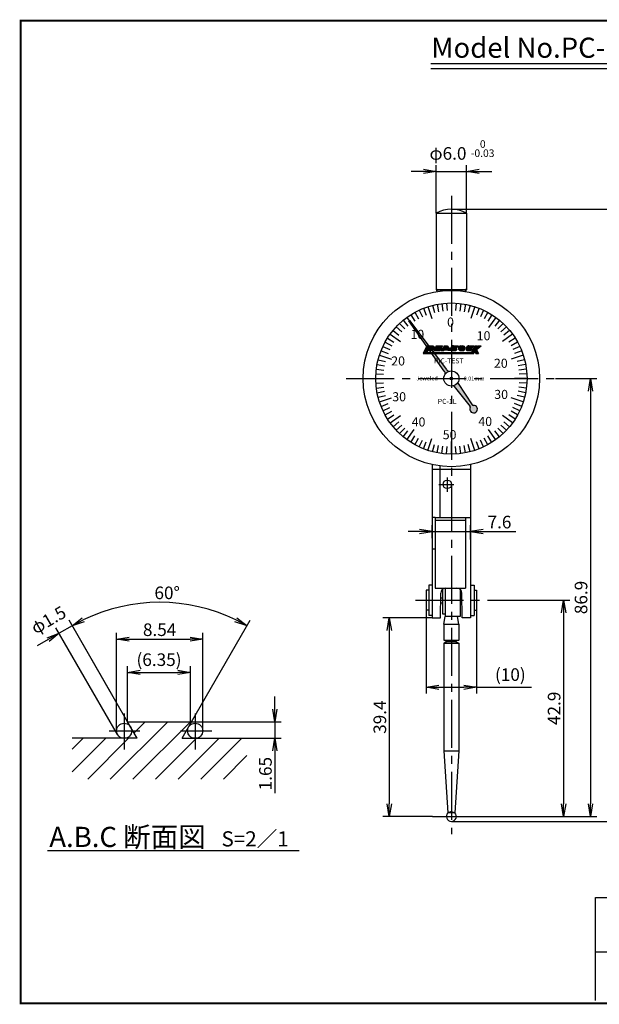
# Model space of a CAD drawing. Extents: x 236 to 1619, y 172 to 444.
# Drawn here: x 236 to 351, y 172 to 367 of the extents above; entities that cross this region are included whole.
import ezdxf

# ---------------------------------------------------------------- set-up
doc = ezdxf.new("R2010")
doc.units = 0
doc.linetypes.add('CENTER2', pattern=[28.575, 19.05, -3.175, 3.175, -3.175])
doc.linetypes.add('HIDDEN2', pattern=[4.7625, 3.175, -1.5875])
doc.layers.get('0').update_dxf_attribs({"linetype": 'CONTINUOUS'})
doc.layers.get('DEFPOINTS').update_dxf_attribs({"linetype": 'CONTINUOUS'})
for name, color, linetype in [('C', 7, 'CONTINUOUS'), ('ROGO', 6, 'CONTINUOUS'), ('中心線', 4, 'CENTER2'), ('外形線', 7, 'CONTINUOUS'), ('寸法線', 2, 'CONTINUOUS'), ('文字', 6, 'CONTINUOUS'), ('目盛', 70, 'CONTINUOUS'), ('針', 5, 'CONTINUOUS'), ('隠れ線', 6, 'HIDDEN2')]:
    doc.layers.add(name, color=color, linetype=linetype)
doc.styles.add('STYLE3', font='romans.shx', dxfattribs={"bigfont": 'bigfont.shx'})

# ---------------------------------------------------------------- blocks, each defined once
blk = doc.blocks.new('_OPEN')
at = {"color": 0, "linetype": 'ByBlock'}
for p, q in [((-1, 0.167), (0, 0)), ((0, 0), (-1, -0.167)), ((0, 0), (-1, 0))]:
    blk.add_line(p, q, dxfattribs=at)
blk = doc.blocks.new('PC_PCN針')
at = {"layer": '針'}
h = blk.add_hatch(color=5, dxfattribs=at)
h.paths.add_polyline_path([(-2.02, -0.26, -0.164081), (-1.42, -0.48, -0.081344), (-1.5, 0, -0.081344), (-1.42, 0.48, -0.164081), (-2.02, 0.26), (-14.2, 0.07), (-14.2, -0.07)])
h.paths.add_polyline_path([(1.6, 0.49, -0.105333), (1.4, 0.54, -0.092195), (1.5, 0, -0.092195), (1.4, -0.54, -0.105333), (1.6, -0.49), (6.66, -0.26, -0.286399), (6.84, -0.36, 3.91132), (6.84, 0.36, -0.286399), (6.66, 0.26)])
at = {"layer": '外形線'}
blk.add_circle((0, 0), 1.5, dxfattribs=at)
at = {"layer": '外形線', "color": 4}
blk.add_circle((0, 0), 0.25, dxfattribs=at)
at = {"layer": '針'}
for p, q in [((-14.2, 0.07), (-2.02, 0.26)), ((-14.2, 0.07), (-14.2, -0.07)), ((1.6, 0.49), (6.66, 0.26)), ((-2.02, -0.26), (-14.2, -0.07)), ((1.6, -0.49), (6.66, -0.26))]:
    blk.add_line(p, q, dxfattribs=at)
for centre, radius, start, end in [((-2.04, 1.26), 1, 270.9156, 308.1881), ((1.62, 0.99), 0.5, 243.3386, 267.3904), ((6.67, 0.46), 0.2, 267.3904, 331.317), ((7.5, 0), 0.75, 208.683, 151.317), ((-2.04, -1.26), 1, 51.8119, 89.0844), ((1.62, -0.99), 0.5, 92.6096, 116.6614), ((6.67, -0.46), 0.2, 28.683, 92.6096)]:
    blk.add_arc(centre, radius, start, end, dxfattribs=at)

msp = doc.modelspace()

# ---------------------------------------------------------------- hatches: boundary and pattern name
at = {"layer": 'ROGO'}
h = msp.add_hatch(color=4, dxfattribs=at)
edge = h.paths.add_edge_path()
edge.add_line((316.492, 300.838), (317.182, 300.838))
edge.add_line((317.182, 300.838), (317.424, 301.372))
edge.add_line((317.424, 301.372), (318.07, 301.372))
edge.add_spline(control_points=[(318.07, 301.372), (318.115, 301.373), (318.22, 301.374), (318.366, 301.452), (318.505, 301.551), (318.617, 301.676), (318.686, 301.818), (318.697, 301.955), (318.691, 302.062), (318.643, 302.138), (318.595, 302.214), (318.505, 302.28), (318.431, 302.309), (318.394, 302.323)], knot_values=[0.1087403, 0.1087403, 0.1087403, 0.1087403, 0.662315, 1.3843047, 2.0973948, 2.7740734, 3.4289748, 4.0052083, 4.4551737, 4.7209997, 5.0860341, 5.5699737, 6.0604706, 6.0604706, 6.0604706, 6.0604706], degree=3, periodic=0)
edge.add_line((318.394, 302.323), (317.227, 302.323))
edge.add_line((317.227, 302.323), (316.492, 300.838))
edge = h.paths.add_edge_path(flags=16)
edge.add_line((317.574, 301.703), (317.688, 301.955))
edge.add_line((317.688, 301.955), (317.982, 301.955))
edge.add_spline(control_points=[(317.982, 301.955), (318.024, 301.955), (318.085, 301.956), (318.118, 301.88), (318.103, 301.832), (318.084, 301.782), (318.051, 301.748), (318.007, 301.716), (317.964, 301.712), (317.937, 301.704), (317.93, 301.703)], knot_values=[0, 0, 0, 0, 0.1114278, 0.1622328, 0.2198998, 0.2591852, 0.3213155, 0.3585299, 0.4223776, 0.4436601, 0.4436601, 0.4436601, 0.4436601], degree=3, periodic=0)
edge.add_line((317.93, 301.703), (317.574, 301.703))
for points in [[(317.25, 300.987), (317.182, 300.838), (325.997, 300.838), (326.071, 300.987)], [(319.083, 302.323), (320.369, 302.323), (320.261, 302.105), (319.585, 302.105), (319.501, 301.935), (320.177, 301.935), (320.09, 301.76), (319.415, 301.76), (319.331, 301.59), (320.006, 301.59), (319.898, 301.372), (318.613, 301.372)], [(325.997, 300.838), (326.544, 300.838), (326.737, 301.225), (326.93, 300.838), (327.477, 300.838), (327.107, 301.58), (328.007, 302.323), (327.46, 302.323), (327.203, 302.161), (327.284, 302.323), (326.737, 302.323)]]:
    msp.add_hatch(color=4, dxfattribs=at).paths.add_polyline_path(points)
h = msp.add_hatch(color=4, dxfattribs=at)
h.paths.add_polyline_path([(321.29, 302.323), (320.741, 302.323), (320.056, 301.372), (320.582, 301.372), (320.712, 301.553), (321.319, 301.553), (321.449, 301.372), (321.976, 301.372)])
h.paths.add_polyline_path([(321.181, 301.744), (320.85, 301.744), (321.016, 301.974)], flags=16)
h = msp.add_hatch(color=4, dxfattribs=at)
edge = h.paths.add_edge_path()
edge.add_line((323.3, 301.969), (323.476, 302.323))
edge.add_line((323.476, 302.323), (322.524, 302.323))
edge.add_spline(control_points=[(322.524, 302.323), (322.466, 302.319), (322.368, 302.313), (322.261, 302.248), (322.182, 302.21), (322.126, 302.159), (322.085, 302.106), (322.033, 302.042), (321.991, 301.969), (321.97, 301.887), (321.951, 301.822), (321.936, 301.75), (321.94, 301.672), (321.945, 301.6), (321.968, 301.548), (321.994, 301.511), (322.026, 301.47), (322.061, 301.444), (322.09, 301.395), (322.141, 301.389), (322.173, 301.376), (322.184, 301.372)], knot_values=[0, 0, 0, 0, 0.1723985, 0.2878059, 0.3710241, 0.4331604, 0.5137544, 0.5725802, 0.6788059, 0.7652721, 0.8240829, 0.88175, 0.9849051, 1.0578481, 1.0971336, 1.1529374, 1.1932346, 1.2516119, 1.2846484, 1.3565395, 1.3893657, 1.3893657, 1.3893657, 1.3893657], degree=3, periodic=0)
edge.add_line((322.184, 301.372), (323.002, 301.372))
edge.add_line((323.002, 301.372), (323.178, 301.726))
edge.add_line((323.178, 301.726), (322.571, 301.726))
edge.add_spline(control_points=[(322.571, 301.726), (322.552, 301.731), (322.516, 301.742), (322.512, 301.795), (322.517, 301.832), (322.534, 301.86), (322.556, 301.879), (322.564, 301.905), (322.587, 301.925), (322.628, 301.958), (322.674, 301.965), (322.705, 301.969)], knot_values=[0, 0, 0, 0, 0.0520639, 0.1046648, 0.1360388, 0.1661201, 0.1991565, 0.2222266, 0.2441182, 0.2885111, 0.3794006, 0.3794006, 0.3794006, 0.3794006], degree=3, periodic=0)
edge.add_line((322.705, 301.969), (323.3, 301.969))
h = msp.add_hatch(color=4, dxfattribs=at)
h.paths.add_polyline_path([(324.342, 302.323), (323.958, 302.323, 0.9597396), (323.958, 301.372), (324.37, 301.372, 0.9713628)])
h.paths.add_polyline_path([(324.278, 301.802, 0.1034174), (324.283, 301.842)], flags=16)
h = msp.add_hatch(color=4, dxfattribs=at)
edge = h.paths.add_edge_path()
edge.add_spline(control_points=[(325.586, 302.323), (325.528, 302.319), (325.43, 302.313), (325.323, 302.248), (325.244, 302.21), (325.188, 302.159), (325.147, 302.106), (325.095, 302.042), (325.053, 301.969), (325.032, 301.887), (325.013, 301.822), (324.998, 301.75), (325.002, 301.672), (325.007, 301.6), (325.03, 301.548), (325.056, 301.511), (325.088, 301.47), (325.123, 301.444), (325.152, 301.395), (325.203, 301.389), (325.235, 301.376), (325.246, 301.372)], knot_values=[0, 0, 0, 0, 0.1723985, 0.2878059, 0.3710241, 0.4331604, 0.5137544, 0.5725802, 0.6788059, 0.7652721, 0.8240829, 0.88175, 0.9849051, 1.0578481, 1.0971336, 1.1529374, 1.1932346, 1.2516119, 1.2846484, 1.3565395, 1.3893657, 1.3893657, 1.3893657, 1.3893657], degree=3, periodic=0)
edge.add_line((325.246, 301.372), (326.064, 301.372))
edge.add_line((326.064, 301.372), (326.24, 301.726))
edge.add_line((326.24, 301.726), (325.633, 301.726))
edge.add_spline(control_points=[(325.633, 301.726), (325.614, 301.731), (325.578, 301.742), (325.574, 301.795), (325.579, 301.832), (325.596, 301.86), (325.618, 301.879), (325.626, 301.905), (325.649, 301.925), (325.69, 301.958), (325.736, 301.965), (325.767, 301.969)], knot_values=[0, 0, 0, 0, 0.0520639, 0.1046648, 0.1360388, 0.1661201, 0.1991565, 0.2222266, 0.2441182, 0.2885111, 0.3794006, 0.3794006, 0.3794006, 0.3794006], degree=3, periodic=0)
edge.add_line((325.767, 301.969), (326.362, 301.969))
edge.add_line((326.362, 301.969), (326.538, 302.323))
edge.add_line((326.538, 302.323), (325.586, 302.323))

# ---------------------------------------------------------------- linework, layer by layer
at = {"color": 2, "linetype": 'ByBlock'}
for p, q in [((319.097, 328.634), (319.097, 338.196)), ((325.097, 328.634), (325.097, 338.196)), ((316.597, 336.946), (314.097, 336.946)), ((319.097, 336.946), (325.097, 336.946)), ((327.597, 336.946), (330.097, 336.946)), ((322.097, 329.438), (357.465, 329.438)), ((342.742, 295.838), (350.938, 295.838)), ((349.688, 293.338), (349.688, 211.438)), ((318.297, 264.182), (318.297, 266.725)), ((325.897, 263.891), (325.897, 266.725)), ((318.297, 265.475), (325.897, 265.475)), ((325.897, 265.475), (334.885, 265.475)), ((329.296, 251.838), (345.598, 251.838)), ((318.297, 248.338), (308.536, 248.338)), ((317.097, 249.838), (317.097, 233.307)), ((327.097, 249.838), (327.097, 233.307)), ((344.348, 249.338), (344.348, 211.438)), ((255.902, 225.187), (243.676, 246.365)), ((246.897, 246.781), (244.301, 245.282)), ((257.891, 227.737), (246.272, 247.863)), ((254.969, 232.799), (246.272, 247.863)), ((270.591, 227.737), (282.211, 247.863)), ((255.701, 225.937), (255.701, 245.363)), ((272.781, 225.937), (272.781, 245.363)), ((309.786, 245.838), (309.786, 211.438)), ((242.136, 244.032), (239.971, 242.782)), ((258.201, 244.113), (270.281, 244.113)), ((257.891, 227.737), (257.891, 238.763)), ((270.346, 227.737), (270.346, 238.763)), ((260.391, 237.513), (267.846, 237.513)), ((319.597, 234.557), (324.597, 234.557)), ((327.097, 234.557), (337.99, 234.557)), ((287.098, 230.237), (287.098, 232.737)), ((270.591, 227.737), (288.348, 227.737)), ((287.098, 227.737), (287.098, 224.437)), ((281.567, 224.437), (288.348, 224.437)), ((287.098, 221.937), (287.098, 213.564)), ((318.348, 208.938), (308.536, 208.938)), ((322.097, 207.938), (357.465, 207.938)), ((326.228, 208.938), (345.598, 208.938)), ((345.598, 208.938), (350.938, 208.938))]:
    msp.add_line(p, q, dxfattribs=at)
msp.add_arc((264.241, 216.739), 34.69, 64.13005, 115.86995, dxfattribs=at)
at = {"layer": 'C', "const_width": 0.4}
msp.add_lwpolyline([(236.692, 366.85), (491.692, 366.85), (491.692, 171.85), (236.692, 171.85), (236.692, 366.85)], dxfattribs=at)
at = {"layer": 'DEFPOINTS', "color": 0, "linetype": 'ByBlock'}
for p in [(325.097, 336.946), (319.097, 328.634), (322.097, 329.438), (325.097, 328.634), (342.742, 295.838), (318.297, 264.182), (325.897, 265.475), (325.897, 263.891), (270.265, 250.901), (329.296, 251.838), (317.097, 249.838), (318.297, 248.338), (327.097, 249.838), (244.301, 245.282), (272.781, 244.113), (270.346, 237.513), (327.097, 234.557), (254.969, 232.799), (257.891, 227.737), (257.891, 227.737), (270.346, 227.737), (270.591, 227.737), (270.591, 227.737), (255.701, 225.937), (255.902, 225.187), (272.781, 225.937), (259.797, 224.437), (268.686, 224.437), (281.567, 224.437), (287.098, 224.437), (309.786, 208.938), (318.348, 208.938), (322.097, 208.938), (322.097, 207.938), (322.621, 208.086), (326.228, 208.938), (344.348, 208.938), (345.598, 208.938), (349.688, 208.938)]:
    msp.add_point(p, dxfattribs=at)
at = {"layer": 'ROGO', "color": 4}
for p, q in [((317.227, 302.323), (316.492, 300.838)), ((317.424, 301.372), (317.182, 300.838)), ((317.227, 302.323), (318.394, 302.323)), ((317.239, 300.987), (326.071, 300.987)), ((318.07, 301.372), (317.424, 301.372)), ((317.688, 301.955), (317.574, 301.703)), ((317.93, 301.703), (317.574, 301.703)), ((317.982, 301.955), (317.688, 301.955)), ((319.083, 302.323), (318.613, 301.372)), ((318.613, 301.372), (319.898, 301.372)), ((319.083, 302.323), (320.369, 302.323)), ((319.415, 301.76), (319.331, 301.59)), ((319.331, 301.59), (320.006, 301.59)), ((319.415, 301.76), (320.09, 301.76)), ((319.585, 302.105), (319.501, 301.935)), ((319.501, 301.935), (320.177, 301.935)), ((319.585, 302.105), (320.261, 302.105)), ((320.006, 301.59), (319.898, 301.372)), ((320.741, 302.323), (320.056, 301.372)), ((320.056, 301.372), (320.582, 301.372)), ((320.177, 301.935), (320.09, 301.76)), ((320.369, 302.323), (320.261, 302.105)), ((320.712, 301.553), (320.582, 301.372)), ((320.712, 301.553), (321.319, 301.553)), ((320.741, 302.323), (321.29, 302.323)), ((321.016, 301.974), (320.85, 301.744)), ((320.85, 301.744), (321.181, 301.744)), ((321.016, 301.974), (321.181, 301.744)), ((321.29, 302.323), (321.976, 301.372)), ((321.319, 301.553), (321.449, 301.372)), ((321.976, 301.372), (321.449, 301.372)), ((322.184, 301.372), (323.002, 301.372)), ((322.524, 302.323), (323.476, 302.323)), ((322.571, 301.726), (323.178, 301.726)), ((322.705, 301.969), (323.3, 301.969)), ((323.178, 301.726), (323.002, 301.372)), ((323.476, 302.323), (323.3, 301.969)), ((323.958, 302.323), (324.227, 302.323)), ((323.958, 302.323), (324.342, 302.323)), ((323.958, 301.372), (324.37, 301.372)), ((323.958, 301.372), (324.37, 301.372)), ((324.044, 301.785), (324.057, 301.876)), ((324.134, 301.704), (324.168, 301.699)), ((324.166, 301.939), (324.201, 301.934)), ((324.283, 301.842), (324.271, 301.752)), ((325.246, 301.372), (326.064, 301.372)), ((325.586, 302.323), (326.538, 302.323)), ((325.633, 301.726), (326.24, 301.726)), ((325.767, 301.969), (326.362, 301.969)), ((326.737, 302.323), (325.997, 300.838)), ((326.24, 301.726), (326.064, 301.372)), ((326.538, 302.323), (326.362, 301.969)), ((326.737, 301.225), (326.544, 300.838)), ((326.737, 302.323), (327.284, 302.323)), ((326.737, 301.225), (326.93, 300.838)), ((327.107, 301.58), (328.007, 302.323)), ((327.107, 301.58), (327.477, 300.838)), ((327.284, 302.323), (327.203, 302.161)), ((327.203, 302.161), (327.46, 302.323)), ((327.46, 302.323), (328.007, 302.323)), ((316.492, 300.838), (326.544, 300.838)), ((326.93, 300.838), (327.477, 300.838))]:
    msp.add_line(p, q, dxfattribs=at)
for centre, radius, start, end in [((323.977, 301.848), 0.476, 92.35381, 270), ((324.139, 301.799), 0.0958, 188.55835, 266.57368), ((324.153, 301.836), 0.104, 82.5797, 157.43419), ((324.189, 301.785), 0.0889, 256.59029, 337.72875), ((324.184, 301.835), 0.0999, 3.85192, 80.20941), ((324.342, 301.847), 0.476, 273.32902, 90)]:
    msp.add_arc(centre, radius, start, end, dxfattribs=at)
for points, knots in [([(317.982, 301.955), (318.024, 301.955), (318.085, 301.956), (318.118, 301.88), (318.103, 301.832), (318.084, 301.782), (318.051, 301.748), (318.007, 301.716), (317.964, 301.712), (317.937, 301.704), (317.93, 301.703)], [0, 0, 0, 0, 0.11142781, 0.16223276, 0.21989976, 0.2591852, 0.32131553, 0.35852991, 0.42237758, 0.44366015, 0.44366015, 0.44366015, 0.44366015]), ([(318.394, 302.323), (318.431, 302.309), (318.505, 302.28), (318.595, 302.214), (318.643, 302.138), (318.691, 302.062), (318.697, 301.955), (318.686, 301.818), (318.617, 301.676), (318.505, 301.551), (318.366, 301.452), (318.22, 301.374), (318.115, 301.373), (318.07, 301.372)], [0.1087403, 0.1087403, 0.1087403, 0.1087403, 0.5992371, 1.0831768, 1.4482111, 1.7140372, 2.1640026, 2.7402361, 3.3951375, 4.071816, 4.7849062, 5.5068959, 6.0604706, 6.0604706, 6.0604706, 6.0604706]), ([(322.524, 302.323), (322.466, 302.319), (322.368, 302.313), (322.261, 302.248), (322.182, 302.21), (322.126, 302.159), (322.085, 302.106), (322.033, 302.042), (321.991, 301.969), (321.97, 301.887), (321.951, 301.822), (321.936, 301.75), (321.94, 301.672), (321.945, 301.6), (321.968, 301.548), (321.994, 301.511), (322.026, 301.47), (322.061, 301.444), (322.09, 301.395), (322.141, 301.389), (322.173, 301.376), (322.184, 301.372)], [0, 0, 0, 0, 0.1723985, 0.2878059, 0.3710241, 0.4331604, 0.5137544, 0.5725802, 0.6788059, 0.7652721, 0.8240829, 0.88175, 0.9849051, 1.0578481, 1.0971336, 1.1529374, 1.1932346, 1.2516119, 1.2846484, 1.3565395, 1.3893657, 1.3893657, 1.3893657, 1.3893657]), ([(322.705, 301.969), (322.674, 301.965), (322.628, 301.958), (322.587, 301.925), (322.564, 301.905), (322.556, 301.879), (322.534, 301.86), (322.517, 301.832), (322.512, 301.795), (322.516, 301.742), (322.552, 301.731), (322.571, 301.726)], [0, 0, 0, 0, 0.09088946, 0.13528241, 0.15717398, 0.18024412, 0.2132805, 0.24336177, 0.27473583, 0.32733671, 0.37940059, 0.37940059, 0.37940059, 0.37940059]), ([(325.586, 302.323), (325.528, 302.319), (325.43, 302.313), (325.323, 302.248), (325.244, 302.21), (325.188, 302.159), (325.147, 302.106), (325.095, 302.042), (325.053, 301.969), (325.032, 301.887), (325.013, 301.822), (324.998, 301.75), (325.002, 301.672), (325.007, 301.6), (325.03, 301.548), (325.056, 301.511), (325.088, 301.47), (325.123, 301.444), (325.152, 301.395), (325.203, 301.389), (325.235, 301.376), (325.246, 301.372)], [0, 0, 0, 0, 0.1723985, 0.2878059, 0.3710241, 0.4331604, 0.5137544, 0.5725802, 0.6788059, 0.7652721, 0.8240829, 0.88175, 0.9849051, 1.0578481, 1.0971336, 1.1529374, 1.1932346, 1.2516119, 1.2846484, 1.3565395, 1.3893657, 1.3893657, 1.3893657, 1.3893657]), ([(325.767, 301.969), (325.736, 301.965), (325.69, 301.958), (325.649, 301.925), (325.626, 301.905), (325.618, 301.879), (325.596, 301.86), (325.579, 301.832), (325.574, 301.795), (325.578, 301.742), (325.614, 301.731), (325.633, 301.726)], [0, 0, 0, 0, 0.09088946, 0.13528241, 0.15717398, 0.18024412, 0.2132805, 0.24336177, 0.27473583, 0.32733671, 0.37940059, 0.37940059, 0.37940059, 0.37940059])]:
    msp.add_open_spline(points, degree=3, knots=knots, dxfattribs=at)
at = {"layer": '中心線', "ltscale": 0.5}
for p, q in [((322.097, 332.116), (322.097, 205.389)), ((301.238, 295.838), (342.742, 295.838)), ((314.977, 251.838), (329.296, 251.838)), ((318.348, 208.938), (326.228, 208.938))]:
    msp.add_line(p, q, dxfattribs=at)
at = {"layer": '中心線'}
for p, q in [((321.297, 276.167), (321.297, 273.324)), ((319.589, 274.838), (322.614, 274.838)), ((257.201, 229.354), (257.201, 222.213)), ((271.281, 229.354), (271.281, 222.213)), ((254.265, 225.937), (260.342, 225.937)), ((268.373, 225.937), (274.606, 225.937))]:
    msp.add_line(p, q, dxfattribs=at)
at = {"layer": '外形線'}
for p, q in [((318.032, 358.359), (426.032, 358.359)), ((318.032, 357.359), (426.032, 357.359)), ((319.097, 328.634), (325.097, 328.634)), ((319.097, 328.634), (319.097, 313.438)), ((325.097, 328.634), (325.097, 313.438)), ((319.097, 313.438), (325.097, 313.438)), ((319.312, 313.115), (319.183, 313.338)), ((319.27, 313.488), (324.924, 313.488)), ((324.882, 313.115), (325.011, 313.338)), ((318.297, 278.755), (318.297, 248.338)), ((318.297, 277.838), (325.897, 277.838)), ((319.797, 278.49), (319.797, 268.238)), ((325.897, 278.755), (325.897, 248.338)), ((318.897, 268.238), (324.897, 268.238)), ((318.897, 268.238), (318.897, 254.238)), ((318.897, 267.738), (324.897, 267.738)), ((324.897, 268.238), (324.897, 254.238)), ((318.297, 262.038), (318.897, 262.038)), ((317.597, 254.838), (317.597, 248.838)), ((318.297, 254.838), (317.597, 254.838)), ((318.897, 254.238), (324.897, 254.238)), ((320.847, 254.227), (320.847, 248.638)), ((325.897, 254.838), (326.597, 254.838)), ((326.597, 254.838), (326.597, 248.838)), ((317.097, 253.838), (317.097, 249.838)), ((317.597, 253.838), (317.097, 253.838)), ((319.947, 248.338), (319.991, 253.247)), ((319.983, 252.338), (320.347, 252.338)), ((320.347, 254.002), (320.347, 249.138)), ((323.847, 254.002), (323.847, 248.638)), ((323.847, 252.338), (324.21, 252.338)), ((324.247, 248.338), (324.202, 253.247)), ((326.597, 253.838), (327.097, 253.838)), ((327.097, 253.838), (327.097, 249.838)), ((319.974, 251.338), (320.347, 251.338)), ((323.847, 251.338), (324.22, 251.338)), ((317.597, 249.838), (317.097, 249.838)), ((318.297, 248.838), (317.597, 248.838)), ((318.297, 248.338), (319.947, 248.338)), ((320.347, 249.138), (320.847, 249.138)), ((320.597, 247.122), (320.86, 248.638)), ((323.847, 248.638), (320.847, 248.638)), ((323.597, 247.122), (323.334, 248.638)), ((325.897, 248.338), (324.247, 248.338)), ((325.897, 248.838), (326.597, 248.838)), ((326.597, 249.838), (327.097, 249.838)), ((320.597, 247.122), (323.597, 247.122)), ((320.597, 247.122), (320.597, 243.932)), ((323.597, 247.122), (323.597, 243.932)), ((320.597, 243.932), (323.597, 243.932)), ((320.597, 243.932), (321.347, 243.622)), ((321.347, 243.622), (320.597, 243.312)), ((320.597, 243.312), (323.597, 243.312)), ((320.597, 243.312), (320.597, 221.938)), ((323.597, 243.932), (322.847, 243.622)), ((322.847, 243.622), (323.597, 243.312)), ((323.597, 243.312), (323.597, 221.938)), ((257.891, 227.737), (270.591, 227.737)), ((259.797, 224.437), (257.891, 227.737)), ((268.686, 224.437), (270.591, 227.737)), ((259.797, 224.437), (246.916, 224.437)), ((268.686, 224.437), (281.567, 224.437)), ((320.597, 221.938), (321.397, 209.652)), ((320.597, 221.938), (323.597, 221.938)), ((323.597, 221.938), (322.797, 209.652)), ((322.798, 209.652), (321.397, 209.652)), ((242.028, 202.198), (291.895, 202.198)), ((350.68, 192.819), (491.472, 192.819)), ((350.68, 172.424), (350.68, 192.819)), ((350.68, 182.039), (491.472, 182.039))]:
    msp.add_line(p, q, dxfattribs=at)
at = {"layer": '外形線', "color": 4}
for p, q in [((318.897, 268.238), (318.297, 268.238)), ((324.897, 268.238), (325.897, 268.238)), ((321.347, 243.622), (322.847, 243.622))]:
    msp.add_line(p, q, dxfattribs=at)
at = {"layer": '外形線'}
for centre, radius in [((322.097, 295.838), 17.5), ((322.097, 295.838), 15), ((321.297, 274.838), 0.85), ((257.201, 225.937), 1.5), ((271.281, 225.937), 1.5)]:
    msp.add_circle(centre, radius, dxfattribs=at)
for centre, radius, start, end in [((322.097, 323.438), 6, 60, 120), ((319.27, 313.388), 0.1, 90, 209.93151), ((324.924, 313.388), 0.1, 330.06849, 90), ((320.991, 253.238), 1, 90, 179.47914), ((323.202, 253.238), 1, 0.52086, 90), ((322.097, 208.938), 1, 134.427, 45.573)]:
    msp.add_arc(centre, radius, start, end, dxfattribs=at)
at = {"layer": '寸法線'}
for p, q in [((315.797, 265.475), (313.5, 265.475)), ((254.461, 216.343), (265.855, 227.737)), ((258.951, 216.343), (270.346, 227.737)), ((259.163, 225.535), (261.365, 227.737)), ((246.916, 222.268), (249.085, 224.437)), ((246.916, 217.778), (253.575, 224.437)), ((249.971, 216.343), (258.065, 224.437)), ((263.441, 216.343), (271.536, 224.437)), ((267.932, 216.343), (276.026, 224.437)), ((272.422, 216.343), (280.516, 224.437)), ((276.912, 216.343), (281.567, 220.998))]:
    msp.add_line(p, q, dxfattribs=at)
at = {"layer": '目盛'}
for p, q in [((320.217, 310.72), (320.405, 309.231)), ((321.155, 310.808), (321.249, 309.311)), ((322.097, 310.838), (322.097, 308.338)), ((323.039, 310.808), (322.945, 309.311)), ((323.977, 310.72), (323.789, 309.231)), ((314.871, 308.982), (315.593, 307.668)), ((315.71, 309.41), (316.349, 308.053)), ((316.575, 309.784), (317.127, 308.39)), ((317.462, 310.104), (318.234, 307.726)), ((318.367, 310.367), (318.74, 308.914)), ((319.286, 310.572), (319.567, 309.099)), ((324.908, 310.572), (324.627, 309.099)), ((325.827, 310.367), (325.454, 308.914)), ((326.732, 310.104), (325.96, 307.726)), ((327.619, 309.784), (327.067, 308.39)), ((328.484, 309.41), (327.845, 308.053)), ((329.323, 308.982), (328.601, 307.668)), ((312.535, 307.396), (313.492, 306.24)), ((313.28, 307.973), (314.75, 305.951)), ((314.059, 308.503), (314.863, 307.236)), ((330.134, 308.503), (329.331, 307.236)), ((330.914, 307.973), (329.444, 305.951)), ((331.658, 307.396), (330.702, 306.24)), ((310.539, 305.399), (311.695, 304.443)), ((311.162, 306.106), (312.256, 305.079)), ((311.829, 306.772), (312.855, 305.679)), ((332.365, 306.772), (331.338, 305.679)), ((333.031, 306.106), (331.938, 305.079)), ((333.655, 305.399), (332.499, 304.443)), ((308.952, 303.064), (310.267, 302.342)), ((309.432, 303.875), (310.698, 303.072)), ((309.962, 304.655), (311.984, 303.185)), ((334.232, 304.655), (332.21, 303.185)), ((334.762, 303.875), (333.495, 303.072)), ((335.241, 303.064), (333.927, 302.342)), ((308.15, 301.36), (309.545, 300.808)), ((308.524, 302.225), (309.882, 301.586)), ((335.669, 302.225), (334.312, 301.586)), ((336.044, 301.36), (334.649, 300.808)), ((307.568, 299.568), (309.021, 299.195)), ((307.831, 300.473), (310.209, 299.701)), ((336.363, 300.473), (333.985, 299.701)), ((336.626, 299.568), (335.173, 299.195)), ((307.215, 297.718), (308.703, 297.53)), ((307.363, 298.649), (308.836, 298.367)), ((336.831, 298.649), (335.358, 298.367)), ((336.979, 297.718), (335.49, 297.53)), ((307.097, 295.838), (309.597, 295.838)), ((307.126, 296.78), (308.623, 296.686)), ((337.097, 295.838), (334.597, 295.838)), ((337.067, 296.78), (335.57, 296.686)), ((307.126, 294.896), (308.623, 294.99)), ((307.215, 293.958), (308.703, 294.146)), ((307.363, 293.027), (308.836, 293.308)), ((336.831, 293.027), (335.358, 293.308)), ((336.979, 293.958), (335.49, 294.146)), ((337.067, 294.896), (335.57, 294.99)), ((307.568, 292.107), (309.021, 292.481)), ((307.831, 291.203), (310.209, 291.975)), ((336.363, 291.203), (333.985, 291.975)), ((336.626, 292.107), (335.173, 292.481)), ((308.15, 290.316), (309.545, 290.868)), ((308.524, 289.451), (309.882, 290.09)), ((308.952, 288.612), (310.267, 289.334)), ((335.241, 288.612), (333.927, 289.334)), ((335.669, 289.451), (334.312, 290.09)), ((336.044, 290.316), (334.649, 290.868)), ((309.432, 287.8), (310.698, 288.604)), ((309.962, 287.021), (311.984, 288.491)), ((334.232, 287.021), (332.21, 288.491)), ((334.762, 287.8), (333.495, 288.604)), ((310.539, 286.276), (311.695, 287.233)), ((311.162, 285.57), (312.256, 286.596)), ((311.829, 284.903), (312.855, 285.997)), ((312.535, 284.28), (313.492, 285.436)), ((313.28, 283.703), (314.75, 285.725)), ((330.914, 283.703), (329.444, 285.725)), ((331.658, 284.28), (330.702, 285.436)), ((332.365, 284.903), (331.338, 285.997)), ((333.031, 285.57), (331.938, 286.596)), ((333.655, 286.276), (332.499, 287.233)), ((314.059, 283.173), (314.863, 284.439)), ((314.871, 282.693), (315.593, 284.008)), ((315.71, 282.265), (316.349, 283.623)), ((317.462, 281.572), (318.234, 283.95)), ((322.097, 280.838), (322.097, 283.338)), ((326.732, 281.572), (325.96, 283.95)), ((328.484, 282.265), (327.845, 283.623)), ((329.323, 282.693), (328.601, 284.008)), ((330.134, 283.173), (329.331, 284.439)), ((316.575, 281.891), (317.127, 283.286)), ((318.367, 281.309), (318.74, 282.762)), ((319.286, 281.104), (319.567, 282.577)), ((320.217, 280.956), (320.405, 282.444)), ((321.155, 280.867), (321.249, 282.364)), ((323.039, 280.867), (322.945, 282.364)), ((323.977, 280.956), (323.789, 282.444)), ((324.908, 281.104), (324.627, 282.577)), ((325.827, 281.309), (325.454, 282.762)), ((327.619, 281.891), (327.067, 283.286))]:
    msp.add_line(p, q, dxfattribs=at)
at = {"layer": '隠れ線', "color": 4, "ltscale": 0.3}
for q in [(321.397, 209.652), (322.797, 209.652)]:
    msp.add_line((322.097, 209.885), q, dxfattribs=at)

# ---------------------------------------------------------------- block references
at = {"color": 2, "linetype": 'ByBlock', "yscale": 2.5, "zscale": 2.5}
for p, xscale in [((319.097, 336.946), 2.5), ((325.897, 265.475), -2.5), ((272.781, 244.113), 2.5), ((270.346, 237.513), 2.5), ((327.097, 234.557), 2.5)]:
    msp.add_blockref('_OPEN', p, dxfattribs=dict(at, xscale=xscale))
for p, xscale, rotation in [((325.097, 336.946), 2.5, 180), ((349.688, 295.838), 2.5, 90), ((318.297, 265.475), -2.5, 180), ((344.348, 251.838), 2.5, 90), ((246.897, 246.781), 2.5, 207.9349763262168), ((281.586, 246.781), 2.5, 332.0650236737839), ((309.786, 248.338), 2.5, 90), ((244.301, 245.282), 2.5, 29.99999999999951), ((255.701, 244.113), 2.5, 180), ((257.891, 237.513), 2.5, 180), ((317.097, 234.557), 2.5, 180), ((287.098, 227.737), 2.5, 270), ((287.098, 224.437), 2.5, 90), ((309.786, 208.938), 2.5, 270), ((344.348, 208.938), 2.5, 270), ((349.688, 208.938), 2.5, 270)]:
    msp.add_blockref('_OPEN', p, dxfattribs=dict(at, xscale=xscale, rotation=rotation))
at = {"layer": '寸法線', "rotation": 306.0000000000002}
msp.add_blockref('PC_PCN針', (322.097, 295.838), dxfattribs=at)

# ---------------------------------------------------------------- texts
at = {"color": 6, "linetype": 'ByBlock', "char_height": 2.5, "attachment_point": 5, "style": 'STYLE3'}
for s, insert in [('φ6.0', (321.428, 340.185)), ('\\A1;7.6', (331.641, 267.35)), ('\\A1;60°', (265.736, 253.303)), ('\\A1;8.54', (264.241, 245.988)), ('\\A1;(6.35)', (264.119, 240.043)), ('\\A1;(10)', (333.793, 237.086))]:
    msp.add_mtext(s, dxfattribs=dict(at, insert=insert))
for s, insert, rotation in [('\\A1;86.9', (347.813, 252.388), 90), ('φ1.5', (242.352, 247.655), 30), ('\\A1;42.9', (342.473, 230.388), 90), ('\\A1;39.4', (307.911, 228.638), 90), ('\\A1;1.65', (285.223, 217.424), 90)]:
    msp.add_mtext(s, dxfattribs=dict(at, insert=insert, rotation=rotation))
at = {"layer": '文字', "style": 'STYLE3'}
for s, height, p in [('Model No.PC-1LW Pic Test Indicator', 4, (318.1, 359.489)), ('0', 1.5, (327.755, 341.623)), ('-0.03', 1.5, (325.958, 339.807)), ('0', 1.8, (321.246, 306.139)), ('10', 1.8, (313.984, 303.712)), ('10', 1.8, (327.122, 303.428)), ('20', 1.8, (310.169, 298.427)), ('PIC-TEST', 1, (318.653, 298.851)), ('20', 1.8, (330.54, 297.968)), ('Jeweled', 0.8, (315.156, 295.464)), ('0.01mm', 0.8, (324.531, 295.429)), ('30', 1.8, (310.376, 291.323)), ('30', 1.8, (330.6, 291.786)), ('PC-1L', 1, (319.395, 290.806)), ('40', 1.8, (314.223, 286.318)), ('40', 1.8, (327.444, 286.419)), ('50', 1.8, (320.383, 283.788)), ('A.B.C 断面図 ', 4, (242.365, 202.871)), ('S=2／1', 3, (276.508, 202.984))]:
    msp.add_text(s, height=height, dxfattribs=at).set_placement(p)

doc.saveas('drawing.dxf')
